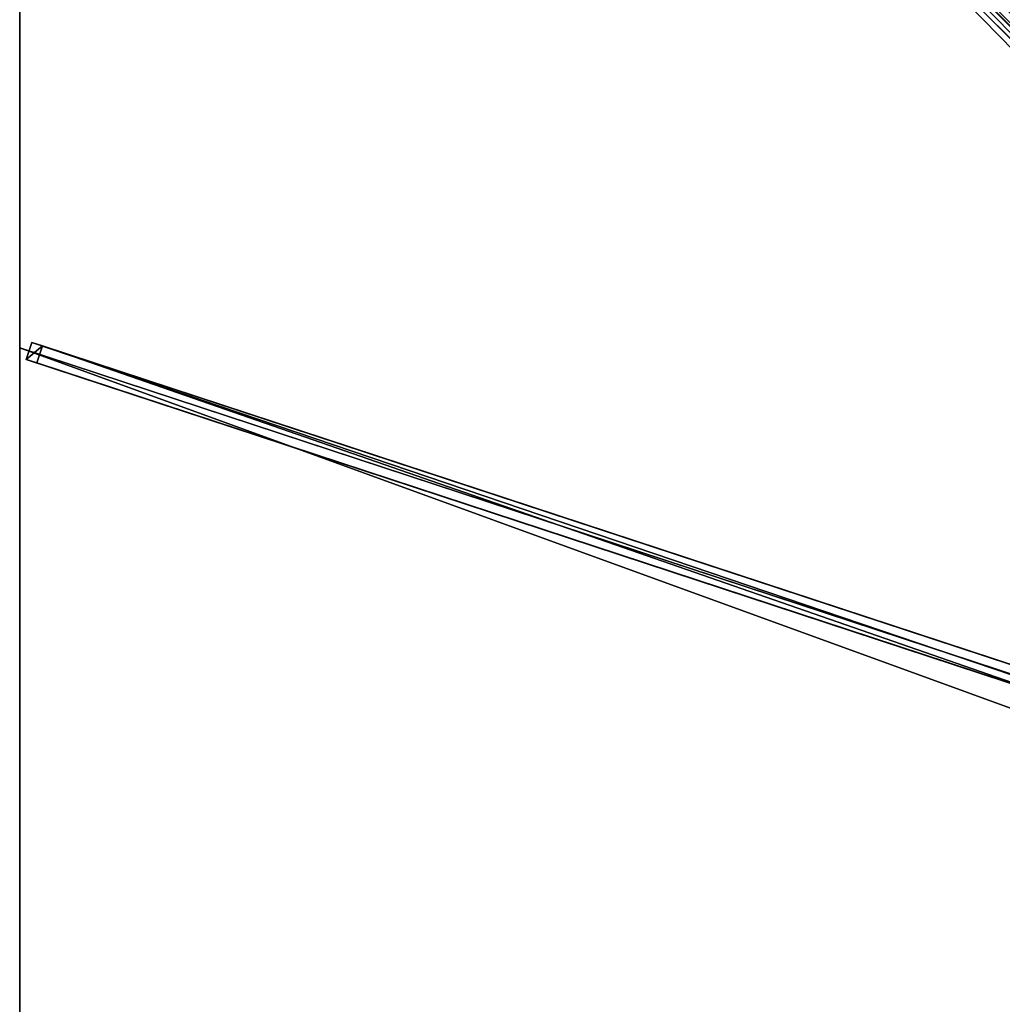
# Model space of a CAD drawing. Units: centimetres. Extents: x -275 to 275, y -275 to 275.
# Drawn here: x -275 to -138, y 0 to 138 of the extents above; entities that cross this region are included whole.
import ezdxf

# ---------------------------------------------------------------- set-up
doc = ezdxf.new("R2010")
doc.units = ezdxf.units.CM
doc.layers.get('0').update_dxf_attribs({"color": 144})

# ---------------------------------------------------------------- blocks, each defined once
blk = doc.blocks.new('Streben. May Parasols_ www.may-online.com')
for p, q in [((-11.88, 10.11, 328.03), (-274.92, 273.16, 236.92)), ((-94.35, 92.58, 294.32), (-274.08, 272.31, 232.06)), ((-273.32, 92.43, 237.03), (-274.1, 90.05, 237.03)), ((-271.83, 91.94, 232.28), (-273.32, 92.43, 237.03)), ((-14.34, 7.25, 326.73), (-273.32, 92.43, 237.03)), ((-16.03, 6.48, 326.7), (-275, 91.67, 237)), ((-272.61, 89.57, 232.28), (-271.83, 91.94, 232.28)), ((-12.86, 6.76, 321.98), (-271.83, 91.94, 232.28)), ((-274.1, 90.05, 237.03), (-272.61, 89.57, 232.28)), ((-15.13, 4.87, 326.73), (-274.1, 90.05, 237.03)), ((-126.36, 41.46, 282.94), (-272.61, 89.57, 232.28))]:
    blk.add_line(p, q)
mesh = blk.add_polyface()
corners = [(-11.88, 10.11, 328.03), (-273.16, 274.92, 236.92), (-274.92, 273.16, 236.92), (-10.11, 11.88, 328.03)]
mesh.append_faces([[corners[k] for k in face] for face in [(0, 1, 2), (1, 0, 3)]], dxfattribs={"vtx0": -1})
mesh = blk.add_polyface()
corners = [(-272.31, 274.08, 232.06), (-94.35, 92.58, 294.32), (-274.08, 272.31, 232.06), (-93.46, 93.46, 294.32), (-92.58, 94.35, 294.32)]
mesh.append_faces([[corners[k] for k in face] for face in [(0, 1, 2), (3, 0, 4)]], dxfattribs={"vtx0": -1})
mesh.append_faces([[corners[k] for k in face] for face in [(1, 0, 3)]], dxfattribs={"vtx0": -1, "vtx1": -1})
mesh = blk.add_polyface()
corners = [(-273.16, 274.92, 236.92), (-92.58, 94.35, 294.32), (-272.31, 274.08, 232.06), (-10.11, 11.88, 328.03), (-9.27, 11.04, 323.18)]
mesh.append_faces([[corners[k] for k in face] for face in [(0, 1, 2), (1, 3, 4)]], dxfattribs={"vtx0": -1})
mesh.append_faces([[corners[k] for k in face] for face in [(1, 0, 3)]], dxfattribs={"vtx0": -1, "vtx2": -1})
mesh = blk.add_polyface()
corners = [(-11.88, 10.11, 328.03), (-94.35, 92.58, 294.32), (-11.04, 9.27, 323.18), (-274.92, 273.16, 236.92), (-274.08, 272.31, 232.06)]
mesh.append_faces([[corners[k] for k in face] for face in [(0, 1, 2), (1, 3, 4)]], dxfattribs={"vtx0": -1})
mesh.append_faces([[corners[k] for k in face] for face in [(1, 0, 3)]], dxfattribs={"vtx0": -1, "vtx2": -1})
mesh = blk.add_polyface()
corners = [(-274.1, 90.05, 237.03), (-271.83, 91.94, 232.28), (-272.61, 89.57, 232.28), (-273.32, 92.43, 237.03)]
mesh.append_faces([[corners[k] for k in face] for face in [(0, 1, 2), (1, 0, 3)]], dxfattribs={"vtx0": -1})
mesh = blk.add_polyface()
corners = [(-15.13, 4.87, 326.73), (-273.32, 92.43, 237.03), (-274.1, 90.05, 237.03), (-14.34, 7.25, 326.73)]
mesh.append_faces([[corners[k] for k in face] for face in [(0, 1, 2), (1, 0, 3)]], dxfattribs={"vtx0": -1})
mesh = blk.add_polyface()
corners = [(-273.32, 92.43, 237.03), (-12.86, 6.76, 321.98), (-271.83, 91.94, 232.28), (-14.34, 7.25, 326.73)]
mesh.append_faces([[corners[k] for k in face] for face in [(0, 1, 2), (1, 0, 3)]], dxfattribs={"vtx0": -1})
mesh = blk.add_polyface()
corners = [(-271.83, 91.94, 232.28), (-126.36, 41.46, 282.94), (-272.61, 89.57, 232.28), (-12.86, 6.76, 321.98), (-126.35, 41.46, 282.94), (-13.64, 4.38, 321.98)]
mesh.append_faces([[corners[k] for k in face] for face in [(0, 1, 2), (4, 3, 5)]], dxfattribs={"vtx0": -1})
mesh.append_faces([[corners[k] for k in face] for face in [(1, 3, 4)]], dxfattribs={"vtx0": -1, "vtx1": -1})
mesh.append_faces([[corners[k] for k in face] for face in [(1, 0, 3)]], dxfattribs={"vtx0": -1, "vtx2": -1})
mesh = blk.add_polyface()
corners = [(-126.36, 41.46, 282.94), (-274.1, 90.05, 237.03), (-272.61, 89.57, 232.28), (-15.13, 4.87, 326.73), (-126.35, 41.46, 282.94), (-13.64, 4.38, 321.98)]
mesh.append_faces([[corners[k] for k in face] for face in [(0, 1, 2), (3, 4, 5)]], dxfattribs={"vtx0": -1})
mesh.append_faces([[corners[k] for k in face] for face in [(1, 0, 3)]], dxfattribs={"vtx0": -1, "vtx1": -1})
mesh.append_faces([[corners[k] for k in face] for face in [(3, 0, 4)]], dxfattribs={"vtx0": -1, "vtx2": -1})
blk = doc.blocks.new('Membrane. May Parasols_ www.may-online.com')
for p, q in [((-275, 91.67, 237), (-275, 275, 237)), ((-275, 91.67, 236.99), (-275, 274.99, 236.99)), ((-275, -91.67, 237), (-275, 91.67, 237)), ((-275, 91.67, 237), (-10.25, 4.59, 328.7)), ((-275, 91.67, 236.99), (-10.25, 4.59, 328.69)), ((-275, -91.67, 236.99), (-275, 91.67, 236.99)), ((-275, 91.67, 237), (-275, 91.67, 236.99))]:
    blk.add_line(p, q)
mesh = blk.add_polyface()
corners = [(-10.25, 4.59, 328.7), (-275, 275, 237), (-275, 91.67, 237), (-10.25, 10.25, 328.7)]
mesh.append_faces([[corners[k] for k in face] for face in [(0, 1, 2), (1, 0, 3)]], dxfattribs={"vtx0": -1})
mesh = blk.add_polyface()
corners = [(-10.25, 10.25, 328.7), (-91.67, 275, 237), (-275, 275, 237), (-4.59, 10.25, 328.7)]
mesh.append_faces([[corners[k] for k in face] for face in [(0, 1, 2), (1, 0, 3)]], dxfattribs={"vtx0": -1})
mesh = blk.add_polyface()
corners = [(-274.99, 275, 236.99), (-275, 275, 236.99), (-275, 275, 236.99), (-275, 91.67, 236.99), (-10.25, 4.59, 328.69), (-10.25, 10.25, 328.69), (-10.25, 10.25, 328.69), (-275, 274.99, 236.99)]
mesh.append_faces([[corners[k] for k in face] for face in [(0, 1, 2), (4, 5, 6)]], dxfattribs={"vtx0": -1})
mesh.append_faces([[corners[k] for k in face] for face in [(3, 0, 4)]], dxfattribs={"vtx0": -1, "vtx1": -1})
mesh.append_faces([[corners[k] for k in face] for face in [(1, 0, 3)]], dxfattribs={"vtx0": -1, "vtx1": -1, "vtx2": -1})
mesh.append_faces([[corners[k] for k in face] for face in [(4, 0, 5)]], dxfattribs={"vtx0": -1, "vtx2": -1})
mesh.append_faces([[corners[k] for k in face] for face in [(3, 7, 1)]], dxfattribs={"vtx2": -1})
mesh = blk.add_polyface()
corners = [(-275, 275, 237), (-274.99, 275, 236.99), (-275, 275, 236.99), (-10.25, 10.25, 328.69), (-10.25, 10.25, 328.7)]
mesh.append_faces([[corners[k] for k in face] for face in [(0, 1, 2), (3, 0, 4)]], dxfattribs={"vtx0": -1})
mesh.append_faces([[corners[k] for k in face] for face in [(1, 0, 3)]], dxfattribs={"vtx0": -1, "vtx1": -1})
mesh = blk.add_polyface()
corners = [(-275, 275, 237), (-275, 91.67, 236.99), (-275, 91.67, 237), (-275, 274.99, 236.99), (-275, 275, 236.99), (-275, 275, 236.99)]
mesh.append_faces([[corners[k] for k in face] for face in [(0, 1, 2), (4, 0, 5)]], dxfattribs={"vtx0": -1})
mesh.append_faces([[corners[k] for k in face] for face in [(1, 0, 3), (3, 0, 4)]], dxfattribs={"vtx0": -1, "vtx1": -1})
mesh = blk.add_polyface()
corners = [(-275, 275, 236.99), (-275, 274.99, 236.99), (-275, 275, 236.99), (-10.25, 10.25, 328.69), (-274.99, 275, 236.99), (-91.67, 275, 236.99), (-4.59, 10.25, 328.69), (-10.25, 10.25, 328.69)]
mesh.append_faces([[corners[k] for k in face] for face in [(0, 1, 2), (3, 6, 7)]], dxfattribs={"vtx0": -1})
mesh.append_faces([[corners[k] for k in face] for face in [(1, 0, 3)]], dxfattribs={"vtx0": -1, "vtx1": -1})
mesh.append_faces([[corners[k] for k in face] for face in [(3, 0, 4), (3, 4, 5), (3, 5, 6)]], dxfattribs={"vtx0": -1, "vtx2": -1})
mesh = blk.add_polyface()
corners = [(-10.25, 10.25, 328.7), (-275, 274.99, 236.99), (-10.25, 10.25, 328.69), (-275, 275, 237), (-275, 275, 236.99)]
mesh.append_faces([[corners[k] for k in face] for face in [(0, 1, 2), (1, 3, 4)]], dxfattribs={"vtx0": -1})
mesh.append_faces([[corners[k] for k in face] for face in [(1, 0, 3)]], dxfattribs={"vtx0": -1, "vtx2": -1})
mesh = blk.add_polyface()
corners = [(-10.25, -4.59, 328.7), (-275, 91.67, 237), (-275, -91.67, 237), (-10.25, 4.59, 328.7)]
mesh.append_faces([[corners[k] for k in face] for face in [(0, 1, 2), (1, 0, 3)]], dxfattribs={"vtx0": -1})
mesh = blk.add_polyface()
corners = [(-10.25, 4.59, 328.69), (-275, -91.67, 236.99), (-275, 91.67, 236.99), (-10.25, -4.59, 328.69)]
mesh.append_faces([[corners[k] for k in face] for face in [(0, 1, 2), (1, 0, 3)]], dxfattribs={"vtx0": -1})
mesh = blk.add_polyface()
corners = [(-275, 91.67, 237), (-275, -91.67, 236.99), (-275, -91.67, 237), (-275, 91.67, 236.99)]
mesh.append_faces([[corners[k] for k in face] for face in [(0, 1, 2), (1, 0, 3)]], dxfattribs={"vtx0": -1})
mesh = blk.add_polyface()
corners = [(-10.25, 4.59, 328.69), (-275, 91.67, 237), (-275, 91.67, 236.99), (-10.25, 4.59, 328.7)]
mesh.append_faces([[corners[k] for k in face] for face in [(0, 1, 2), (1, 0, 3)]], dxfattribs={"vtx0": -1})
blk = doc.blocks.new('Gruppe35#1')
for p, q in [((-275.01, 91.67, 237), (-275.01, -91.67, 237)), ((-275.01, 91.67, 237), (-275.01, 91.67, 227.6)), ((-275, 91.67, 237), (-275.01, 91.67, 237)), ((-275, 91.67, 227.6), (-275.01, 91.67, 227.6)), ((-275, 91.67, 237), (-275, -91.67, 237)), ((-275, 91.67, 237), (-275, 91.67, 227.6)), ((-275, 90.71, 227.41), (-275.01, 90.71, 227.41)), ((-275, 89.9, 226.87), (-275.01, 89.9, 226.87)), ((-275, 89.36, 226.06), (-275.01, 89.36, 226.06)), ((-275.01, 89.17, 225.1), (-275.01, 89.17, 214)), ((-275, 89.17, 214), (-275.01, 89.17, 214)), ((-275, 89.17, 225.1), (-275.01, 89.17, 225.1)), ((-275, 88.79, 212.09), (-275.01, 88.79, 212.09)), ((-275, 89.17, 225.1), (-275, 89.17, 214)), ((-275, 87.7, 210.46), (-275.01, 87.7, 210.46)), ((-275, 86.08, 209.38), (-275.01, 86.08, 209.38)), ((-275.01, 84.17, 209), (-275.01, -84.17, 209)), ((-275, 84.17, 209), (-275.01, 84.17, 209)), ((-275, 84.17, 209), (-275, -84.17, 209))]:
    blk.add_line(p, q)
at = {"extrusion": (1, 0, 0)}
for centre in [(91.67, 225.1, -275.01), (91.67, 225.1, -275)]:
    blk.add_arc(centre, 2.5, 90, 180, dxfattribs=at)
at = {"extrusion": (-1, 0, 0)}
for centre in [(-84.17, 214, 275.01), (-84.17, 214, 275)]:
    blk.add_arc(centre, 5, 180, 270, dxfattribs=at)
mesh = blk.add_polyface()
corners = [(-275.01, 91.67, 237), (-275.01, -91.67, 227.6), (-275.01, -91.67, 237), (-275.01, -90.71, 227.41), (-275.01, -89.9, 226.87), (-275.01, -89.36, 226.06), (-275.01, -89.17, 225.1), (-275.01, -89.17, 214), (-275.01, -88.79, 212.09), (-275.01, -87.7, 210.46), (-275.01, -86.08, 209.38), (-275.01, -84.17, 209), (-275.01, 84.17, 209), (-275.01, 89.36, 226.06), (-275.01, 89.17, 225.1), (-275.01, 86.08, 209.38), (-275.01, 87.7, 210.46), (-275.01, 88.79, 212.09), (-275.01, 89.9, 226.87), (-275.01, 90.71, 227.41), (-275.01, 91.67, 227.6), (-275.01, 89.17, 214)]
mesh.append_faces([[corners[k] for k in face] for face in [(0, 1, 2), (19, 0, 20)]], dxfattribs={"vtx0": -1})
mesh.append_faces([[corners[k] for k in face] for face in [(1, 0, 3), (3, 0, 4), (4, 0, 5), (5, 0, 6), (6, 0, 7), (7, 0, 8), (8, 0, 9), (9, 0, 10), (10, 0, 11), (11, 0, 12), (12, 14, 15), (15, 14, 16), (16, 14, 17), (13, 0, 18), (18, 0, 19)]], dxfattribs={"vtx0": -1, "vtx1": -1})
mesh.append_faces([[corners[k] for k in face] for face in [(12, 0, 13)]], dxfattribs={"vtx0": -1, "vtx1": -1, "vtx2": -1})
mesh.append_faces([[corners[k] for k in face] for face in [(12, 13, 14)]], dxfattribs={"vtx0": -1, "vtx2": -1})
mesh.append_faces([[corners[k] for k in face] for face in [(21, 17, 14)]], dxfattribs={"vtx1": -1})
mesh = blk.add_polyface()
corners = [(-275, -91.67, 237), (-275.01, 91.67, 237), (-275.01, -91.67, 237), (-275, 91.67, 237)]
mesh.append_faces([[corners[k] for k in face] for face in [(0, 1, 2), (1, 0, 3)]], dxfattribs={"vtx0": -1})
mesh = blk.add_polyface()
corners = [(-275, 91.67, 227.6), (-275.01, 90.71, 227.41), (-275.01, 91.67, 227.6), (-275, 90.71, 227.41)]
mesh.append_faces([[corners[k] for k in face] for face in [(0, 1, 2), (1, 0, 3)]], dxfattribs={"vtx0": -1})
mesh = blk.add_polyface()
corners = [(-275.01, 91.67, 237), (-275, 91.67, 227.6), (-275.01, 91.67, 227.6), (-275, 91.67, 237)]
mesh.append_faces([[corners[k] for k in face] for face in [(0, 1, 2), (1, 0, 3)]], dxfattribs={"vtx0": -1})
mesh = blk.add_polyface()
corners = [(-275, -88.79, 212.09), (-275, -89.17, 225.1), (-275, -89.17, 214), (-275, -90.71, 227.41), (-275, -91.67, 237), (-275, -91.67, 227.6), (-275, 91.67, 237), (-275, -89.9, 226.87), (-275, -89.36, 226.06), (-275, -87.7, 210.46), (-275, -86.08, 209.38), (-275, -84.17, 209), (-275, 84.17, 209), (-275, 89.36, 226.06), (-275, 89.17, 225.1), (-275, 86.08, 209.38), (-275, 87.7, 210.46), (-275, 88.79, 212.09), (-275, 89.17, 214), (-275, 89.9, 226.87), (-275, 90.71, 227.41), (-275, 91.67, 227.6)]
mesh.append_faces([[corners[k] for k in face] for face in [(0, 1, 2), (3, 4, 5), (14, 17, 18), (6, 20, 21)]], dxfattribs={"vtx0": -1})
mesh.append_faces([[corners[k] for k in face] for face in [(4, 3, 6), (13, 12, 14)]], dxfattribs={"vtx0": -1, "vtx1": -1})
mesh.append_faces([[corners[k] for k in face] for face in [(6, 1, 0), (6, 12, 13)]], dxfattribs={"vtx0": -1, "vtx1": -1, "vtx2": -1})
mesh.append_faces([[corners[k] for k in face] for face in [(6, 3, 7), (6, 7, 8), (6, 8, 1), (6, 0, 9), (6, 9, 10), (6, 10, 11), (6, 11, 12), (14, 12, 15), (14, 15, 16), (14, 16, 17), (6, 13, 19), (6, 19, 20)]], dxfattribs={"vtx0": -1, "vtx2": -1})
mesh = blk.add_polyface()
corners = [(-275, 90.71, 227.41), (-275.01, 89.9, 226.87), (-275.01, 90.71, 227.41), (-275, 89.9, 226.87)]
mesh.append_faces([[corners[k] for k in face] for face in [(0, 1, 2), (1, 0, 3)]], dxfattribs={"vtx0": -1})
mesh = blk.add_polyface()
corners = [(-275.01, 89.9, 226.87), (-275, 89.36, 226.06), (-275.01, 89.36, 226.06), (-275, 89.9, 226.87)]
mesh.append_faces([[corners[k] for k in face] for face in [(0, 1, 2), (1, 0, 3)]], dxfattribs={"vtx0": -1})
mesh = blk.add_polyface()
corners = [(-275.01, 89.36, 226.06), (-275, 89.17, 225.1), (-275.01, 89.17, 225.1), (-275, 89.36, 226.06)]
mesh.append_faces([[corners[k] for k in face] for face in [(0, 1, 2), (1, 0, 3)]], dxfattribs={"vtx0": -1})
mesh = blk.add_polyface()
corners = [(-275.01, 89.17, 214), (-275, 88.79, 212.09), (-275.01, 88.79, 212.09), (-275, 89.17, 214)]
mesh.append_faces([[corners[k] for k in face] for face in [(0, 1, 2), (1, 0, 3)]], dxfattribs={"vtx0": -1})
mesh = blk.add_polyface()
corners = [(-275.01, 89.17, 225.1), (-275, 89.17, 214), (-275.01, 89.17, 214), (-275, 89.17, 225.1)]
mesh.append_faces([[corners[k] for k in face] for face in [(0, 1, 2), (1, 0, 3)]], dxfattribs={"vtx0": -1})
mesh = blk.add_polyface()
corners = [(-275.01, 88.79, 212.09), (-275, 87.7, 210.46), (-275.01, 87.7, 210.46), (-275, 88.79, 212.09)]
mesh.append_faces([[corners[k] for k in face] for face in [(0, 1, 2), (1, 0, 3)]], dxfattribs={"vtx0": -1})
mesh = blk.add_polyface()
corners = [(-275, 87.7, 210.46), (-275.01, 86.08, 209.38), (-275.01, 87.7, 210.46), (-275, 86.08, 209.38)]
mesh.append_faces([[corners[k] for k in face] for face in [(0, 1, 2), (1, 0, 3)]], dxfattribs={"vtx0": -1})
mesh = blk.add_polyface()
corners = [(-275, 86.08, 209.38), (-275.01, 84.17, 209), (-275.01, 86.08, 209.38), (-275, 84.17, 209)]
mesh.append_faces([[corners[k] for k in face] for face in [(0, 1, 2), (1, 0, 3)]], dxfattribs={"vtx0": -1})
mesh = blk.add_polyface()
corners = [(-275, 84.17, 209), (-275.01, -84.17, 209), (-275.01, 84.17, 209), (-275, -84.17, 209)]
mesh.append_faces([[corners[k] for k in face] for face in [(0, 1, 2), (1, 0, 3)]], dxfattribs={"vtx0": -1})
blk = doc.blocks.new('Gruppe36#1')
for p, q in [((-275.01, 275, 237), (-275.01, 91.67, 237)), ((-275, 275, 237), (-275, 91.67, 237)), ((-275.01, 267.5, 209), (-275.01, 99.17, 209)), ((-275, 267.5, 209), (-275, 99.17, 209)), ((-275, 99.17, 209), (-275.01, 99.17, 209)), ((-275, 97.25, 209.38), (-275.01, 97.25, 209.38)), ((-275, 95.63, 210.46), (-275.01, 95.63, 210.46)), ((-275, 94.55, 212.09), (-275.01, 94.55, 212.09)), ((-275.01, 94.17, 225.1), (-275.01, 94.17, 214)), ((-275, 94.17, 225.1), (-275.01, 94.17, 225.1)), ((-275, 94.17, 214), (-275.01, 94.17, 214)), ((-275, 93.98, 226.06), (-275.01, 93.98, 226.06)), ((-275, 94.17, 225.1), (-275, 94.17, 214)), ((-275, 93.43, 226.87), (-275.01, 93.43, 226.87)), ((-275, 92.62, 227.41), (-275.01, 92.62, 227.41)), ((-275.01, 91.67, 237), (-275.01, 91.67, 227.6)), ((-275, 91.67, 237), (-275.01, 91.67, 237)), ((-275, 91.67, 227.6), (-275.01, 91.67, 227.6)), ((-275, 91.67, 237), (-275, 91.67, 227.6))]:
    blk.add_line(p, q)
at = {"extrusion": (1, 0, 0)}
for centre in [(99.17, 214, -275.01), (99.17, 214, -275)]:
    blk.add_arc(centre, 5, 180, 270, dxfattribs=at)
at = {"extrusion": (-1, 0, 0)}
for centre in [(-91.67, 225.1, 275.01), (-91.67, 225.1, 275)]:
    blk.add_arc(centre, 2.5, 90, 180, dxfattribs=at)
mesh = blk.add_polyface()
corners = [(-275.01, 275, 237), (-275.01, 91.67, 227.6), (-275.01, 91.67, 237), (-275.01, 92.62, 227.41), (-275.01, 93.43, 226.87), (-275.01, 93.98, 226.06), (-275.01, 94.17, 225.1), (-275.01, 94.17, 214), (-275.01, 94.55, 212.09), (-275.01, 95.63, 210.46), (-275.01, 97.25, 209.38), (-275.01, 99.17, 209), (-275.01, 267.5, 209), (-275.01, 272.69, 226.06), (-275.01, 272.5, 225.1), (-275.01, 269.41, 209.38), (-275.01, 271.04, 210.46), (-275.01, 272.12, 212.09), (-275.01, 273.23, 226.87), (-275.01, 274.04, 227.41), (-275.01, 275, 227.6), (-275.01, 272.5, 214)]
mesh.append_faces([[corners[k] for k in face] for face in [(0, 1, 2), (19, 0, 20)]], dxfattribs={"vtx0": -1})
mesh.append_faces([[corners[k] for k in face] for face in [(1, 0, 3), (3, 0, 4), (4, 0, 5), (5, 0, 6), (6, 0, 7), (7, 0, 8), (8, 0, 9), (9, 0, 10), (10, 0, 11), (11, 0, 12), (12, 14, 15), (15, 14, 16), (16, 14, 17), (13, 0, 18), (18, 0, 19)]], dxfattribs={"vtx0": -1, "vtx1": -1})
mesh.append_faces([[corners[k] for k in face] for face in [(12, 0, 13)]], dxfattribs={"vtx0": -1, "vtx1": -1, "vtx2": -1})
mesh.append_faces([[corners[k] for k in face] for face in [(12, 13, 14)]], dxfattribs={"vtx0": -1, "vtx2": -1})
mesh.append_faces([[corners[k] for k in face] for face in [(21, 17, 14)]], dxfattribs={"vtx1": -1})
mesh = blk.add_polyface()
corners = [(-275, 91.67, 237), (-275.01, 275, 237), (-275.01, 91.67, 237), (-275, 275, 237)]
mesh.append_faces([[corners[k] for k in face] for face in [(0, 1, 2), (1, 0, 3)]], dxfattribs={"vtx0": -1})
mesh = blk.add_polyface()
corners = [(-275, 94.55, 212.09), (-275, 94.17, 225.1), (-275, 94.17, 214), (-275, 92.62, 227.41), (-275, 91.67, 237), (-275, 91.67, 227.6), (-275, 275, 237), (-275, 93.43, 226.87), (-275, 93.98, 226.06), (-275, 95.63, 210.46), (-275, 97.25, 209.38), (-275, 99.17, 209), (-275, 267.5, 209), (-275, 272.69, 226.06), (-275, 272.5, 225.1), (-275, 269.41, 209.38), (-275, 271.04, 210.46), (-275, 272.12, 212.09), (-275, 272.5, 214), (-275, 273.23, 226.87), (-275, 274.04, 227.41), (-275, 275, 227.6)]
mesh.append_faces([[corners[k] for k in face] for face in [(0, 1, 2), (3, 4, 5), (14, 17, 18), (6, 20, 21)]], dxfattribs={"vtx0": -1})
mesh.append_faces([[corners[k] for k in face] for face in [(4, 3, 6), (13, 12, 14)]], dxfattribs={"vtx0": -1, "vtx1": -1})
mesh.append_faces([[corners[k] for k in face] for face in [(6, 1, 0), (6, 12, 13)]], dxfattribs={"vtx0": -1, "vtx1": -1, "vtx2": -1})
mesh.append_faces([[corners[k] for k in face] for face in [(6, 3, 7), (6, 7, 8), (6, 8, 1), (6, 0, 9), (6, 9, 10), (6, 10, 11), (6, 11, 12), (14, 12, 15), (14, 15, 16), (14, 16, 17), (6, 13, 19), (6, 19, 20)]], dxfattribs={"vtx0": -1, "vtx2": -1})
mesh = blk.add_polyface()
corners = [(-275, 267.5, 209), (-275.01, 99.17, 209), (-275.01, 267.5, 209), (-275, 99.17, 209)]
mesh.append_faces([[corners[k] for k in face] for face in [(0, 1, 2), (1, 0, 3)]], dxfattribs={"vtx0": -1})
mesh = blk.add_polyface()
corners = [(-275, 99.17, 209), (-275.01, 97.25, 209.38), (-275.01, 99.17, 209), (-275, 97.25, 209.38)]
mesh.append_faces([[corners[k] for k in face] for face in [(0, 1, 2), (1, 0, 3)]], dxfattribs={"vtx0": -1})
mesh = blk.add_polyface()
corners = [(-275, 97.25, 209.38), (-275.01, 95.63, 210.46), (-275.01, 97.25, 209.38), (-275, 95.63, 210.46)]
mesh.append_faces([[corners[k] for k in face] for face in [(0, 1, 2), (1, 0, 3)]], dxfattribs={"vtx0": -1})
mesh = blk.add_polyface()
corners = [(-275, 94.55, 212.09), (-275.01, 95.63, 210.46), (-275, 95.63, 210.46), (-275.01, 94.55, 212.09)]
mesh.append_faces([[corners[k] for k in face] for face in [(0, 1, 2), (1, 0, 3)]], dxfattribs={"vtx0": -1})
mesh = blk.add_polyface()
corners = [(-275, 94.17, 214), (-275.01, 94.55, 212.09), (-275, 94.55, 212.09), (-275.01, 94.17, 214)]
mesh.append_faces([[corners[k] for k in face] for face in [(0, 1, 2), (1, 0, 3)]], dxfattribs={"vtx0": -1})
mesh = blk.add_polyface()
corners = [(-275, 93.98, 226.06), (-275.01, 94.17, 225.1), (-275, 94.17, 225.1), (-275.01, 93.98, 226.06)]
mesh.append_faces([[corners[k] for k in face] for face in [(0, 1, 2), (1, 0, 3)]], dxfattribs={"vtx0": -1})
mesh = blk.add_polyface()
corners = [(-275, 94.17, 225.1), (-275.01, 94.17, 214), (-275, 94.17, 214), (-275.01, 94.17, 225.1)]
mesh.append_faces([[corners[k] for k in face] for face in [(0, 1, 2), (1, 0, 3)]], dxfattribs={"vtx0": -1})
mesh = blk.add_polyface()
corners = [(-275, 93.43, 226.87), (-275.01, 93.98, 226.06), (-275, 93.98, 226.06), (-275.01, 93.43, 226.87)]
mesh.append_faces([[corners[k] for k in face] for face in [(0, 1, 2), (1, 0, 3)]], dxfattribs={"vtx0": -1})
mesh = blk.add_polyface()
corners = [(-275, 93.43, 226.87), (-275.01, 92.62, 227.41), (-275.01, 93.43, 226.87), (-275, 92.62, 227.41)]
mesh.append_faces([[corners[k] for k in face] for face in [(0, 1, 2), (1, 0, 3)]], dxfattribs={"vtx0": -1})
mesh = blk.add_polyface()
corners = [(-275, 92.62, 227.41), (-275.01, 91.67, 227.6), (-275.01, 92.62, 227.41), (-275, 91.67, 227.6)]
mesh.append_faces([[corners[k] for k in face] for face in [(0, 1, 2), (1, 0, 3)]], dxfattribs={"vtx0": -1})
mesh = blk.add_polyface()
corners = [(-275, 91.67, 237), (-275.01, 91.67, 227.6), (-275, 91.67, 227.6), (-275.01, 91.67, 237)]
mesh.append_faces([[corners[k] for k in face] for face in [(0, 1, 2), (1, 0, 3)]], dxfattribs={"vtx0": -1})
blk = doc.blocks.new('Volant. May Parasols_ www.may-online.com')
for name in ['Gruppe36#1', 'Gruppe35#1']:
    blk.add_blockref(name, (0, 0))
blk = doc.blocks.new('ALBATROS_quad_AG5555')
at = {"color": 7}
for name in ['Volant. May Parasols_ www.may-online.com', 'Streben. May Parasols_ www.may-online.com', 'Membrane. May Parasols_ www.may-online.com']:
    blk.add_blockref(name, (0, 0), dxfattribs=at)

msp = doc.modelspace()

# ---------------------------------------------------------------- block references
msp.add_blockref('ALBATROS_quad_AG5555', (0, 0))

doc.saveas('drawing.dxf')
